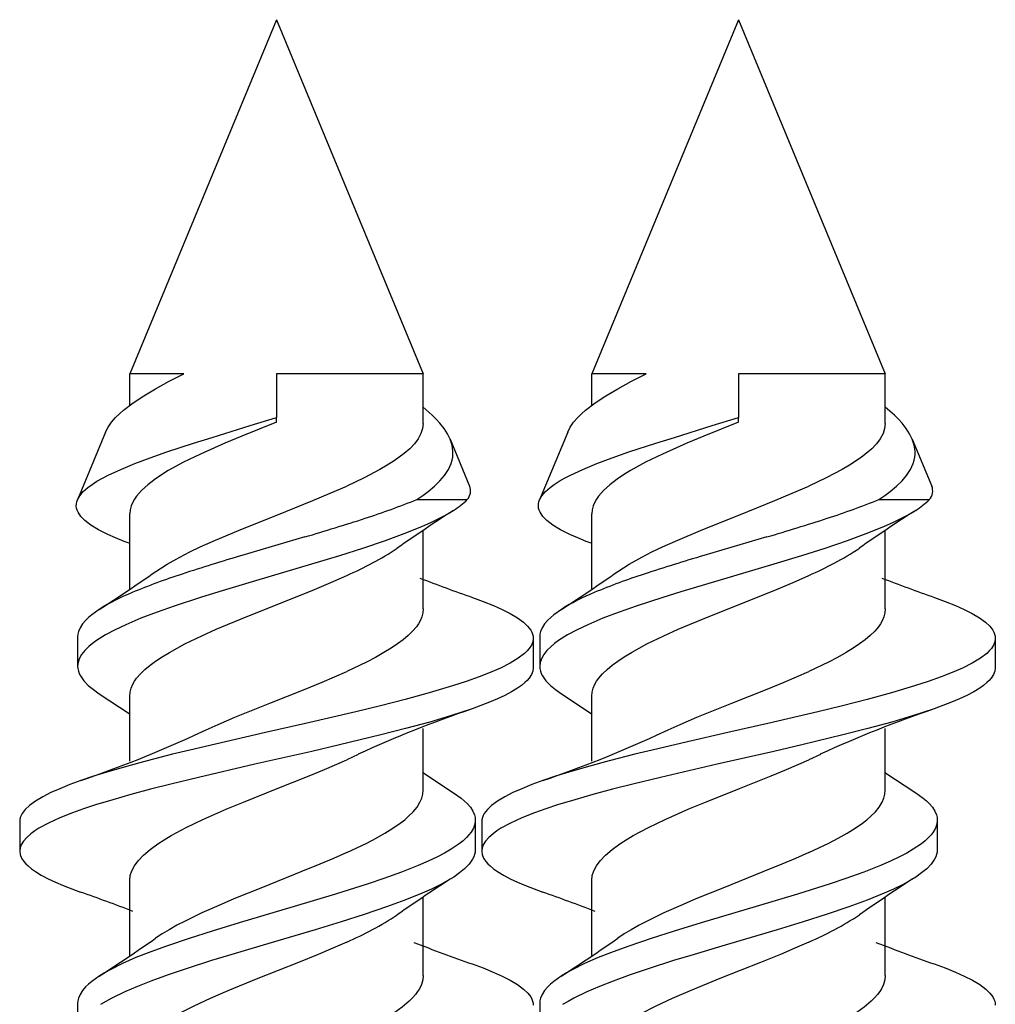
# Model space of a CAD drawing. Extents: x 0 to 420, y 0 to 297.
# Drawn here: x 87 to 89, y 33 to 35 of the extents above; entities that cross this region are included whole.
import ezdxf

# ---------------------------------------------------------------- set-up
doc = ezdxf.new("R2010")
doc.units = 0
doc.layers.get('0').update_dxf_attribs({"linetype": 'CONTINUOUS'})

msp = doc.modelspace()

# ---------------------------------------------------------------- linework, layer by layer
at = {"color": 7}
for p, q in [((87.497795, 34.886032), (87.164467, 34.081295)), ((87.497795, 34.886032), (87.831131, 34.081295)), ((88.547798, 34.886032), (88.214462, 34.081295)), ((88.547798, 34.886032), (88.881134, 34.081295)), ((87.287697, 34.081295), (87.164467, 34.081295)), ((87.164467, 34.009487), (87.164467, 34.081295)), ((87.497795, 34.081295), (87.497795, 33.982155)), ((87.657608, 34.081295), (87.497795, 34.081295)), ((87.831131, 34.081295), (87.657608, 34.081295)), ((87.831131, 33.968292), (87.831131, 34.081295)), ((88.3377, 34.081295), (88.214462, 34.081295)), ((88.214462, 34.009487), (88.214462, 34.081295)), ((88.547798, 34.081295), (88.547798, 33.982155)), ((88.707603, 34.081295), (88.547798, 34.081295)), ((88.881134, 34.081295), (88.707603, 34.081295)), ((88.881134, 33.968292), (88.881134, 34.081295)), ((87.497795, 33.971153), (87.497795, 33.982155)), ((88.547798, 33.971153), (88.547798, 33.982155)), ((87.109596, 33.948841), (87.045746, 33.794693)), ((87.892647, 33.932789), (87.936897, 33.825958)), ((88.159599, 33.948841), (88.095749, 33.794693)), ((88.942642, 33.932789), (88.986893, 33.825958)), ((87.816887, 33.79557), (87.931389, 33.795532)), ((88.86689, 33.79557), (88.981384, 33.795532)), ((87.164467, 33.592182), (87.164467, 33.762878)), ((88.214462, 33.592182), (88.214462, 33.762878)), ((87.562271, 33.710438), (87.418991, 33.668232)), ((87.831131, 33.546844), (87.831131, 33.724342)), ((88.612274, 33.710438), (88.468987, 33.668232)), ((88.881134, 33.546844), (88.881134, 33.724342)), ((87.165466, 33.695213), (87.151947, 33.70039)), ((88.215469, 33.695213), (88.20195, 33.70039)), ((87.046127, 33.483215), (87.046127, 33.416546)), ((88.081215, 33.479912), (88.081215, 33.413235)), ((88.09613, 33.483215), (88.09613, 33.416546)), ((89.131218, 33.479912), (89.131218, 33.413235)), ((87.09536, 33.353966), (87.165276, 33.307888)), ((87.164467, 33.201103), (87.164467, 33.348217)), ((88.145355, 33.353966), (88.215279, 33.307888)), ((88.214462, 33.201103), (88.214462, 33.348217)), ((87.831131, 33.13485), (87.831131, 33.275219)), ((88.881134, 33.13485), (88.881134, 33.275219)), ((87.683792, 33.21627), (87.657608, 33.204056)), ((88.733795, 33.21627), (88.707603, 33.204056)), ((87.83033, 33.175095), (87.900375, 33.128944)), ((88.880325, 33.175095), (88.950378, 33.128944)), ((86.914459, 33.06311), (86.914459, 32.996445)), ((87.949539, 33.066418), (87.949539, 32.999752)), ((87.964462, 33.06311), (87.964462, 32.996445)), ((88.999542, 33.066418), (88.999542, 32.999752)), ((87.164467, 32.758736), (87.164467, 32.929482)), ((88.214462, 32.758736), (88.214462, 32.929482)), ((87.831131, 32.713402), (87.831131, 32.890892)), ((88.881134, 32.713402), (88.881134, 32.890892)), ((87.046036, 32.649845), (87.046036, 32.583179)), ((88.096039, 32.649845), (88.096039, 32.583179))]:
    msp.add_line(p, q, dxfattribs=at)
for points in [[(87.109596, 33.948841), (87.115219, 33.959869), (87.122894, 33.970898), (87.132515, 33.981926), (87.140961, 33.990196), (87.150398, 33.998466), (87.172066, 34.015015), (87.196274, 34.031055), (87.223236, 34.047108), (87.254433, 34.064198), (87.287697, 34.081295)], [(88.159599, 33.948841), (88.165222, 33.959869), (88.17289, 33.970898), (88.182518, 33.981926), (88.190956, 33.990196), (88.200394, 33.998466), (88.222061, 34.015015), (88.246277, 34.031055), (88.273232, 34.047108), (88.304436, 34.064198), (88.3377, 34.081295)], [(87.892647, 33.932789), (87.886665, 33.944942), (87.878853, 33.957088), (87.869293, 33.969227), (87.861038, 33.978321), (87.851898, 33.987415), (87.831131, 34.005585)], [(88.942642, 33.932789), (88.936661, 33.944942), (88.928848, 33.957088), (88.919296, 33.969227), (88.911041, 33.978321), (88.901894, 33.987415), (88.881134, 34.005585)], [(87.045746, 33.794693), (87.051018, 33.804066), (87.05899, 33.813435), (87.06958, 33.8228), (87.079163, 33.829823), (87.090096, 33.836842), (87.102325, 33.843864), (87.115784, 33.850883), (87.143974, 33.863983), (87.175781, 33.87709), (87.210991, 33.890301), (87.248848, 33.903519), (87.309715, 33.92347), (87.351997, 33.936775), (87.438019, 33.963402), (87.497795, 33.982155)], [(88.095749, 33.794693), (88.101013, 33.804066), (88.108994, 33.813435), (88.119576, 33.8228), (88.129158, 33.829823), (88.140099, 33.836842), (88.152321, 33.843864), (88.165787, 33.850883), (88.193977, 33.863983), (88.225784, 33.87709), (88.260994, 33.890301), (88.298843, 33.903519), (88.359718, 33.92347), (88.402, 33.936775), (88.488022, 33.963402), (88.547798, 33.982155)], [(87.497795, 33.971153), (87.418877, 33.939445), (87.380318, 33.923359), (87.325058, 33.89883), (87.286743, 33.880119), (87.252167, 33.86116), (87.236565, 33.851601), (87.222244, 33.841988), (87.205307, 33.829098), (87.191063, 33.816124), (87.179695, 33.803062), (87.175095, 33.796417), (87.171303, 33.789742), (87.167511, 33.780804), (87.16523, 33.771843), (87.164467, 33.762878)], [(87.831131, 33.968292), (87.829872, 33.956738), (87.826111, 33.945206), (87.819916, 33.933723), (87.811378, 33.922318), (87.800629, 33.911011), (87.787811, 33.899818), (87.776955, 33.891506), (87.765106, 33.883266), (87.749718, 33.873493), (87.733147, 33.863823), (87.696976, 33.844795), (87.657608, 33.826157)], [(88.547798, 33.971153), (88.46888, 33.939445), (88.430321, 33.923359), (88.375053, 33.89883), (88.336746, 33.880119), (88.30217, 33.86116), (88.286568, 33.851601), (88.27224, 33.841988), (88.25531, 33.829098), (88.241066, 33.816124), (88.229698, 33.803062), (88.225098, 33.796417), (88.221298, 33.789742), (88.217514, 33.780804), (88.215225, 33.771843), (88.214462, 33.762878)], [(88.881134, 33.968292), (88.879875, 33.956738), (88.876114, 33.945206), (88.869919, 33.933723), (88.861382, 33.922318), (88.850624, 33.911011), (88.837814, 33.899818), (88.82695, 33.891506), (88.815109, 33.883266), (88.799713, 33.873493), (88.78315, 33.863823), (88.746979, 33.844795), (88.707603, 33.826157)], [(87.816887, 33.79557), (87.83036, 33.804688), (87.842644, 33.813786), (87.857124, 33.825886), (87.869453, 33.837963), (87.879662, 33.850067), (87.888626, 33.863811), (87.894836, 33.877625), (87.896904, 33.884541), (87.898285, 33.891449), (87.898987, 33.898354), (87.899017, 33.905247), (87.89711, 33.918999), (87.892647, 33.932789)], [(88.86689, 33.79557), (88.880363, 33.804688), (88.892639, 33.813786), (88.90712, 33.825886), (88.919456, 33.837963), (88.929657, 33.850067), (88.938622, 33.863811), (88.944832, 33.877625), (88.946899, 33.884541), (88.94828, 33.891449), (88.948982, 33.898354), (88.949013, 33.905247), (88.947113, 33.918999), (88.942642, 33.932789)], [(87.223434, 33.631752), (87.249306, 33.648418), (87.278427, 33.664719), (87.30101, 33.676212), (87.324768, 33.687553), (87.354362, 33.700905), (87.416939, 33.727337), (87.498436, 33.760059), (87.580338, 33.793011), (87.61982, 33.80954), (87.657608, 33.826157)], [(88.273438, 33.631752), (88.299309, 33.648418), (88.32843, 33.664719), (88.351006, 33.676212), (88.374763, 33.687553), (88.404358, 33.700905), (88.466934, 33.727337), (88.548431, 33.760059), (88.630341, 33.793011), (88.669815, 33.80954), (88.707603, 33.826157)], [(87.151947, 33.70039), (87.132378, 33.708183), (87.114479, 33.716057), (87.093491, 33.72662), (87.076103, 33.737144), (87.062477, 33.747559), (87.053238, 33.757), (87.046967, 33.766434), (87.044937, 33.771179), (87.043648, 33.775921), (87.043098, 33.780602), (87.043266, 33.785278), (87.044151, 33.789986), (87.045746, 33.794693)], [(88.20195, 33.70039), (88.182381, 33.708183), (88.164482, 33.716057), (88.143494, 33.72662), (88.126106, 33.737144), (88.112473, 33.747559), (88.103241, 33.757), (88.09697, 33.766434), (88.094933, 33.771179), (88.093643, 33.775921), (88.093094, 33.780602), (88.093269, 33.785278), (88.094154, 33.789986), (88.095749, 33.794693)], [(87.900398, 33.770805), (87.88549, 33.761749), (87.869186, 33.752907), (87.849045, 33.743031), (87.827522, 33.733398), (87.78746, 33.717178), (87.744888, 33.701591), (87.693619, 33.684273), (87.640854, 33.667522), (87.577797, 33.648388), (87.450516, 33.610893), (87.366623, 33.585781), (87.325455, 33.572971), (87.265289, 33.553226), (87.226707, 33.539593), (87.18985, 33.52549), (87.155296, 33.510838), (87.131302, 33.499447), (87.109352, 33.487679), (87.088898, 33.474831), (87.07988, 33.468227), (87.071754, 33.461514), (87.062477, 33.4524), (87.05513, 33.443115), (87.049889, 33.433693), (87.047073, 33.42514), (87.046127, 33.416546)], [(88.950394, 33.770805), (88.935493, 33.761749), (88.919189, 33.752907), (88.89904, 33.743031), (88.877525, 33.733398), (88.837463, 33.717178), (88.794884, 33.701591), (88.743614, 33.684273), (88.690857, 33.667522), (88.6278, 33.648388), (88.500519, 33.610893), (88.416626, 33.585781), (88.37545, 33.572971), (88.315292, 33.553226), (88.276711, 33.539593), (88.239853, 33.52549), (88.205292, 33.510838), (88.181297, 33.499447), (88.159355, 33.487679), (88.138901, 33.474831), (88.129875, 33.468227), (88.121758, 33.461514), (88.112473, 33.4524), (88.105133, 33.443115), (88.099884, 33.433693), (88.097076, 33.42514), (88.09613, 33.416546)], [(87.164467, 33.348217), (87.16526, 33.357372), (87.167625, 33.366505), (87.171539, 33.375603), (87.175468, 33.382397), (87.180206, 33.389156), (87.188797, 33.399227), (87.199066, 33.409206), (87.210541, 33.418808), (87.223373, 33.42831), (87.238304, 33.438255), (87.254501, 33.44809), (87.289627, 33.46714), (87.32843, 33.485893), (87.360916, 33.500443), (87.429169, 33.529007), (87.506851, 33.560051), (87.584435, 33.591297), (87.621788, 33.606987), (87.657608, 33.622776)], [(88.214462, 33.348217), (88.215256, 33.357372), (88.217628, 33.366505), (88.221542, 33.375603), (88.225464, 33.382397), (88.230209, 33.389156), (88.2388, 33.399227), (88.249062, 33.409206), (88.260536, 33.418808), (88.273369, 33.42831), (88.288307, 33.438255), (88.304504, 33.44809), (88.339622, 33.46714), (88.378426, 33.485893), (88.410919, 33.500443), (88.479172, 33.529007), (88.556847, 33.560051), (88.63443, 33.591297), (88.671791, 33.606987), (88.707603, 33.622776)], [(87.942963, 33.573032), (87.967636, 33.563999), (87.990776, 33.554688), (88.010834, 33.545685), (88.029007, 33.536415), (88.045464, 33.526558), (88.059219, 33.51643), (88.068634, 33.5075), (88.075546, 33.498405), (88.078011, 33.493813), (88.079788, 33.489193), (88.080856, 33.484558), (88.081215, 33.479912)], [(88.992966, 33.573032), (89.017632, 33.563999), (89.040771, 33.554688), (89.060837, 33.545685), (89.079002, 33.536415), (89.095467, 33.526558), (89.109222, 33.51643), (89.118629, 33.5075), (89.125549, 33.498405), (89.128014, 33.493813), (89.129784, 33.489193), (89.130859, 33.484558), (89.131218, 33.479912)], [(87.831131, 33.546844), (87.83036, 33.537827), (87.828064, 33.528816), (87.824257, 33.519829), (87.820435, 33.513111), (87.815796, 33.506413), (87.807373, 33.496418), (87.797264, 33.486492), (87.785866, 33.476868), (87.773064, 33.467323), (87.75827, 33.45742), (87.742195, 33.447609), (87.722809, 33.436726), (87.702133, 33.425953), (87.657608, 33.404732)], [(88.881134, 33.546844), (88.880363, 33.537827), (88.878067, 33.528816), (88.87426, 33.519829), (88.87043, 33.513111), (88.865799, 33.506413), (88.857376, 33.496418), (88.847267, 33.486492), (88.835869, 33.476868), (88.823067, 33.467323), (88.808273, 33.45742), (88.792198, 33.447609), (88.772812, 33.436726), (88.752136, 33.425953), (88.707603, 33.404732)], [(87.095299, 33.545776), (87.078354, 33.533699), (87.071014, 33.527519), (87.064514, 33.521248), (87.057251, 33.512756), (87.05172, 33.504139), (87.048035, 33.495426), (87.046608, 33.489326), (87.046127, 33.483215)], [(88.145294, 33.545776), (88.128349, 33.533699), (88.12101, 33.527519), (88.11451, 33.521248), (88.107254, 33.512756), (88.101723, 33.504139), (88.098038, 33.495426), (88.096611, 33.489326), (88.09613, 33.483215)], [(88.081215, 33.479912), (88.080231, 33.472183), (88.077286, 33.464481), (88.072433, 33.456841), (88.067596, 33.451164), (88.06179, 33.445549), (88.047455, 33.434521), (88.028717, 33.423153), (88.006851, 33.412148), (87.983582, 33.401989), (87.958351, 33.392159), (87.928818, 33.381721), (87.897758, 33.371639), (87.845184, 33.356022), (87.790375, 33.34108), (87.734093, 33.326702), (87.678146, 33.313076), (87.564194, 33.286545), (87.473206, 33.26585), (87.381752, 33.244923), (87.301407, 33.225975), (87.261932, 33.216324), (87.203934, 33.20153), (87.157249, 33.188881), (87.112251, 33.175797), (87.082054, 33.166344), (87.053169, 33.156601)], [(89.131218, 33.479912), (89.130234, 33.472183), (89.127281, 33.464481), (89.122437, 33.456841), (89.117599, 33.451164), (89.111786, 33.445549), (89.097458, 33.434521), (89.07872, 33.423153), (89.056854, 33.412148), (89.033577, 33.401989), (89.008347, 33.392159), (88.978821, 33.381721), (88.947762, 33.371639), (88.895187, 33.356022), (88.840378, 33.34108), (88.784096, 33.326702), (88.728149, 33.313076), (88.614197, 33.286545), (88.523201, 33.26585), (88.431755, 33.244923), (88.35141, 33.225975), (88.311935, 33.216324), (88.253929, 33.20153), (88.207245, 33.188881), (88.162247, 33.175797), (88.132057, 33.166344), (88.103172, 33.156601)], [(87.046127, 33.416546), (87.046524, 33.410999), (87.047707, 33.405464), (87.049675, 33.399906), (87.052414, 33.394379), (87.060059, 33.383492), (87.070404, 33.372826), (87.081985, 33.363281), (87.09536, 33.353966)], [(88.081215, 33.413235), (88.080177, 33.405312), (88.07708, 33.397415), (88.071983, 33.389587), (88.067574, 33.384468), (88.06237, 33.379398), (88.054657, 33.373024), (88.045807, 33.366745), (88.032181, 33.358418), (88.016838, 33.350285), (88, 33.342354), (87.981857, 33.334618), (87.942383, 33.319729)], [(88.09613, 33.416546), (88.096527, 33.410999), (88.097702, 33.405464), (88.099678, 33.399906), (88.102417, 33.394379), (88.110062, 33.383492), (88.120399, 33.372826), (88.131989, 33.363281), (88.145355, 33.353966)], [(89.131218, 33.413235), (89.130173, 33.405312), (89.127075, 33.397415), (89.121979, 33.389587), (89.117569, 33.384468), (89.112366, 33.379398), (89.104652, 33.373024), (89.095802, 33.366745), (89.082176, 33.358418), (89.066841, 33.350285), (89.050003, 33.342354), (89.03186, 33.334618), (88.992378, 33.319729)], [(87.311562, 33.259922), (87.337852, 33.272163), (87.365311, 33.284306), (87.403397, 33.300407), (87.48275, 33.332443), (87.562805, 33.364441), (87.601784, 33.380482), (87.657608, 33.404732)], [(88.361565, 33.259922), (88.387856, 33.272163), (88.415306, 33.284306), (88.453392, 33.300407), (88.532745, 33.332443), (88.612808, 33.364441), (88.651787, 33.380482), (88.707603, 33.404732)], [(87.942383, 33.319729), (87.895721, 33.304337), (87.846237, 33.28965), (87.791382, 33.274677), (87.734947, 33.26025), (87.641487, 33.23774), (87.577919, 33.223015), (87.448929, 33.193661), (87.320656, 33.163921), (87.257889, 33.148655), (87.211777, 33.136917), (87.166771, 33.124866), (87.12587, 33.113209), (87.086617, 33.101151), (87.059746, 33.092228), (87.03418, 33.083046), (87.005638, 33.07169), (86.97982, 33.059902), (86.958069, 33.048107), (86.948532, 33.042046), (86.940002, 33.035877), (86.930351, 33.0275), (86.922844, 33.018978), (86.917648, 33.010342), (86.91526, 33.003407), (86.914459, 32.996445)], [(88.992378, 33.319729), (88.945724, 33.304337), (88.89624, 33.28965), (88.841385, 33.274677), (88.78495, 33.26025), (88.69149, 33.23774), (88.627914, 33.223015), (88.498924, 33.193661), (88.370651, 33.163921), (88.307884, 33.148655), (88.261772, 33.136917), (88.216774, 33.124866), (88.175865, 33.113209), (88.13662, 33.101151), (88.109749, 33.092228), (88.084175, 33.083046), (88.055634, 33.07169), (88.029816, 33.059902), (88.008072, 33.048107), (87.998535, 33.042046), (87.990005, 33.035877), (87.980347, 33.0275), (87.972839, 33.018978), (87.967651, 33.010342), (87.965263, 33.003407), (87.964462, 32.996445)], [(87.164467, 32.929482), (87.165611, 32.940529), (87.169121, 32.95171), (87.175079, 32.963058), (87.18351, 32.974541), (87.195763, 32.987431), (87.210724, 33.00021), (87.228172, 33.012875), (87.24276, 33.022297), (87.258507, 33.031654), (87.29306, 33.050156), (87.330963, 33.068359), (87.385231, 33.092178), (87.42292, 33.107788), (87.499847, 33.138592), (87.571831, 33.167442), (87.606972, 33.181984), (87.657608, 33.204056)], [(88.214462, 32.929482), (88.215614, 32.940529), (88.219116, 32.95171), (88.225082, 32.963058), (88.233513, 32.974541), (88.245766, 32.987431), (88.260727, 33.00021), (88.278175, 33.012875), (88.292755, 33.022297), (88.308502, 33.031654), (88.343063, 33.050156), (88.380966, 33.068359), (88.435226, 33.092178), (88.472916, 33.107788), (88.549843, 33.138592), (88.621834, 33.167442), (88.656967, 33.181984), (88.707603, 33.204056)], [(87.053169, 33.156601), (87.028503, 33.14756), (87.005348, 33.138233), (86.985168, 33.129169), (86.966873, 33.119827), (86.950333, 33.109913), (86.936508, 33.099724), (86.927063, 33.090755), (86.920128, 33.081635), (86.917664, 33.07703), (86.915886, 33.072403), (86.914818, 33.067764), (86.914459, 33.06311)], [(88.103172, 33.156601), (88.078506, 33.14756), (88.055344, 33.138233), (88.035172, 33.129169), (88.016876, 33.119827), (88.000336, 33.109913), (87.986504, 33.099724), (87.977066, 33.090755), (87.970131, 33.081635), (87.967659, 33.07703), (87.965889, 33.072403), (87.964813, 33.067764), (87.964462, 33.06311)], [(87.657608, 32.992897), (87.703293, 33.014626), (87.724503, 33.025696), (87.744362, 33.036911), (87.76268, 33.048283), (87.779251, 33.059807), (87.789215, 33.06757), (87.798248, 33.075394), (87.808739, 33.085915), (87.817337, 33.096527), (87.823936, 33.10722), (87.827911, 33.116398), (87.830322, 33.125614), (87.831131, 33.13485)], [(87.900375, 33.128944), (87.917381, 33.116825), (87.924736, 33.110626), (87.931244, 33.104343), (87.938492, 33.095848), (87.944, 33.087238), (87.947655, 33.078552), (87.949066, 33.072491), (87.949539, 33.066418)], [(88.707603, 32.992897), (88.753296, 33.014626), (88.774498, 33.025696), (88.794365, 33.036911), (88.812683, 33.048283), (88.829247, 33.059807), (88.839218, 33.06757), (88.848244, 33.075394), (88.858734, 33.085915), (88.86734, 33.096527), (88.873932, 33.10722), (88.877914, 33.116398), (88.880325, 33.125614), (88.881134, 33.13485)], [(88.950378, 33.128944), (88.967384, 33.116825), (88.974731, 33.110626), (88.981239, 33.104343), (88.988487, 33.095848), (88.993996, 33.087238), (88.99765, 33.078552), (88.999069, 33.072491), (88.999542, 33.066418)], [(87.949539, 33.066418), (87.948463, 33.057255), (87.945259, 33.048145), (87.940018, 33.039135), (87.935272, 33.032993), (87.929657, 33.02692), (87.922028, 33.019894), (87.913361, 33.012985), (87.894852, 33.000511), (87.880005, 32.991894), (87.86393, 32.983475), (87.842766, 32.973408), (87.820221, 32.9636), (87.782188, 32.948532), (87.741966, 32.933983), (87.706047, 32.92181), (87.631729, 32.898212), (87.538239, 32.870174), (87.413216, 32.833267), (87.351631, 32.814529), (87.299164, 32.797829), (87.248215, 32.78056), (87.212624, 32.767574), (87.178703, 32.75415), (87.147995, 32.740704), (87.119881, 32.72673), (87.10704, 32.719551), (87.095154, 32.712242)], [(88.999542, 33.066418), (88.998459, 33.057255), (88.995262, 33.048145), (88.990021, 33.039135), (88.985275, 33.032993), (88.97966, 33.02692), (88.972031, 33.019894), (88.963356, 33.012985), (88.944855, 33.000511), (88.930008, 32.991894), (88.913933, 32.983475), (88.892761, 32.973408), (88.870216, 32.9636), (88.832184, 32.948532), (88.791969, 32.933983), (88.75605, 32.92181), (88.681725, 32.898212), (88.588234, 32.870174), (88.463211, 32.833267), (88.401634, 32.814529), (88.349159, 32.797829), (88.298218, 32.78056), (88.262627, 32.767574), (88.228699, 32.75415), (88.19799, 32.740704), (88.169884, 32.72673), (88.157043, 32.719551), (88.145157, 32.712242)], [(86.914459, 32.996445), (86.915512, 32.988468), (86.91864, 32.980537), (86.923767, 32.972683), (86.928185, 32.967571), (86.933388, 32.962513), (86.941124, 32.956123), (86.949997, 32.949841), (86.96357, 32.941555), (86.978821, 32.933472), (86.995552, 32.925591), (87.013565, 32.917908), (87.052803, 32.903118)], [(87.657608, 32.992897), (87.627441, 32.979595), (87.596191, 32.966381), (87.553307, 32.948845), (87.465912, 32.913918), (87.401176, 32.887596), (87.371941, 32.875221), (87.328445, 32.855843), (87.290161, 32.837334), (87.271713, 32.82766), (87.253944, 32.817688), (87.238029, 32.80801), (87.223351, 32.798233)], [(87.949539, 32.999752), (87.94915, 32.994225), (87.947975, 32.988716), (87.946014, 32.983166), (87.943283, 32.97765), (87.935684, 32.966812), (87.9254, 32.956192), (87.913879, 32.946709), (87.900574, 32.937447)], [(87.964462, 32.996445), (87.965508, 32.988468), (87.968636, 32.980537), (87.97377, 32.972683), (87.978188, 32.967571), (87.983391, 32.962513), (87.991127, 32.956123), (88, 32.949841), (88.013573, 32.941555), (88.028824, 32.933472), (88.045547, 32.925591), (88.063568, 32.917908), (88.102798, 32.903118)], [(88.707603, 32.992897), (88.677437, 32.979595), (88.646194, 32.966381), (88.603302, 32.948845), (88.515915, 32.913918), (88.451172, 32.887596), (88.421944, 32.875221), (88.378448, 32.855843), (88.340157, 32.837334), (88.321709, 32.82766), (88.303947, 32.817688), (88.288025, 32.80801), (88.273354, 32.798233)], [(88.999542, 32.999752), (88.999146, 32.994225), (88.997978, 32.988716), (88.996017, 32.983166), (88.993286, 32.97765), (88.985687, 32.966812), (88.975395, 32.956192), (88.963882, 32.946709), (88.950577, 32.937447)], [(87.900574, 32.937447), (87.886032, 32.928608), (87.870155, 32.919975), (87.850212, 32.910172), (87.828903, 32.900616), (87.789825, 32.884773), (87.748245, 32.869514), (87.697273, 32.852261), (87.644615, 32.835526), (87.585815, 32.817635), (87.467598, 32.78273), (87.38916, 32.759361), (87.350189, 32.747406), (87.292526, 32.728966), (87.251938, 32.715195), (87.212685, 32.700928), (87.182251, 32.68895), (87.153465, 32.676552), (87.123894, 32.662189), (87.110382, 32.654816), (87.09787, 32.647312)], [(88.950577, 32.937447), (88.936035, 32.928608), (88.920158, 32.919975), (88.900208, 32.910172), (88.878899, 32.900616), (88.839828, 32.884773), (88.798248, 32.869514), (88.747276, 32.852261), (88.694618, 32.835526), (88.635811, 32.817635), (88.517601, 32.78273), (88.439163, 32.759361), (88.400185, 32.747406), (88.342522, 32.728966), (88.301941, 32.715195), (88.26268, 32.700928), (88.232246, 32.68895), (88.203461, 32.676552), (88.173889, 32.662189), (88.160385, 32.654816), (88.147873, 32.647312)], [(87.657608, 32.789574), (87.625832, 32.775558), (87.592873, 32.761639), (87.547623, 32.743164), (87.45565, 32.706413), (87.387688, 32.678566), (87.347351, 32.661114), (87.309761, 32.64373), (87.274002, 32.625587), (87.257553, 32.616463), (87.241966, 32.607162), (87.227478, 32.597752), (87.214233, 32.588245), (87.202339, 32.578648), (87.191887, 32.568958), (87.180092, 32.555523), (87.175369, 32.548763), (87.171471, 32.541985), (87.167595, 32.532917), (87.165245, 32.52383), (87.164467, 32.51474)], [(88.707603, 32.789574), (88.675827, 32.775558), (88.642868, 32.761639), (88.597626, 32.743164), (88.505653, 32.706413), (88.437691, 32.678566), (88.397346, 32.661114), (88.359756, 32.64373), (88.323997, 32.625587), (88.307556, 32.616463), (88.291969, 32.607162), (88.277481, 32.597752), (88.264236, 32.588245), (88.252342, 32.578648), (88.24189, 32.568958), (88.230087, 32.555523), (88.225372, 32.548763), (88.221474, 32.541985), (88.21759, 32.532917), (88.215248, 32.52383), (88.214462, 32.51474)], [(87.942673, 32.739765), (87.967377, 32.730709), (87.990562, 32.721375), (88.010887, 32.712234), (88.029266, 32.702831), (88.045769, 32.692905), (88.059517, 32.682724), (88.068848, 32.673805), (88.075691, 32.664749), (88.078117, 32.660179), (88.079865, 32.655594), (88.080917, 32.651001), (88.081268, 32.646397)], [(88.992676, 32.739765), (89.01738, 32.730709), (89.040558, 32.721375), (89.060883, 32.712234), (89.079269, 32.702831), (89.095772, 32.692905), (89.10952, 32.682724), (89.118851, 32.673805), (89.125687, 32.664749), (89.12812, 32.660179), (89.129868, 32.655594), (89.13092, 32.651001), (89.131271, 32.646397)], [(87.095154, 32.712242), (87.07814, 32.700119), (87.070786, 32.693924), (87.064293, 32.687653), (87.05706, 32.679176), (87.051567, 32.670597), (87.04792, 32.661938), (87.046509, 32.655895), (87.046036, 32.649845)], [(87.831131, 32.713402), (87.830185, 32.703403), (87.827377, 32.693466), (87.822784, 32.68364), (87.818649, 32.676979), (87.813766, 32.670395), (87.80706, 32.662689), (87.799431, 32.655098), (87.783218, 32.641438), (87.766991, 32.629799), (87.748917, 32.618298), (87.731697, 32.608322), (87.712997, 32.59827), (87.686386, 32.584972), (87.657608, 32.571548)], [(88.145157, 32.712242), (88.128136, 32.700119), (88.120789, 32.693924), (88.114296, 32.687653), (88.107056, 32.679176), (88.10157, 32.670597), (88.097916, 32.661938), (88.096512, 32.655895), (88.096039, 32.649845)], [(88.881134, 32.713402), (88.880188, 32.703403), (88.87738, 32.693466), (88.87278, 32.68364), (88.868652, 32.676979), (88.86377, 32.670395), (88.857063, 32.662689), (88.849434, 32.655098), (88.833214, 32.641438), (88.816994, 32.629799), (88.79892, 32.618298), (88.7817, 32.608322), (88.763, 32.59827), (88.736382, 32.584972), (88.707603, 32.571548)]]:
    msp.add_lwpolyline(points, dxfattribs=at)
for centre, radius, start, end in [((87.910133, 33.815262), 0.028888, 317.130021, 21.787006), ((88.960129, 33.815262), 0.028888, 317.130021, 21.787006), ((87.188011, 35.344986), 1.672219, 287.810706, 292.091309), ((87.808823, 33.917912), 0.17324, 301.90224, 315.042698), ((88.238014, 35.344986), 1.672219, 287.810706, 292.091309), ((88.858826, 33.917912), 0.17324, 301.90224, 315.042698), ((90.196304, 30.207565), 4.238831, 122.794999, 124.88072), ((91.246307, 30.207565), 4.238831, 122.794999, 124.88072), ((86.171242, 38.458645), 4.947743, 286.328405, 287.991979), ((87.221245, 38.458645), 4.947743, 286.328405, 287.991979), ((87.367752, 34.298882), 0.735446, 293.205176, 303.375696), ((88.417755, 34.298882), 0.735446, 293.205176, 303.375696), ((88.678375, 29.381691), 4.46769, 106.372833, 108.18939), ((89.728378, 29.381691), 4.46769, 106.372833, 108.18939), ((84.79599, 37.11338), 4.244338, 302.801568, 304.884775), ((87.749924, 32.190487), 1.509359, 107.989409, 112.601092), ((89.243896, 37.296074), 3.943778, 248.894508, 250.739233), ((85.845993, 37.11338), 4.244338, 302.801568, 304.884775), ((88.799927, 32.190487), 1.509359, 107.989409, 112.601092), ((90.293892, 37.296074), 3.943778, 248.894508, 250.739233), ((87.359924, 33.118015), 0.50307, 112.192168, 121.742221), ((88.40992, 33.118015), 0.50307, 112.192168, 121.742221), ((88.798874, 30.791597), 2.669025, 108.71554, 114.697099), ((89.848869, 30.791597), 2.669025, 108.71554, 114.697099), ((86.203217, 35.66811), 2.651205, 288.697032, 294.713814), ((87.25322, 35.66811), 2.651205, 288.697032, 294.713814), ((90.205261, 29.359062), 4.256317, 122.783879, 124.860557), ((91.255264, 29.359062), 4.256317, 122.783879, 124.860557), ((85.749664, 29.175661), 3.948671, 68.890845, 70.73014), ((86.799667, 29.175661), 3.948671, 68.890845, 70.73014), ((87.370377, 33.463074), 0.732017, 293.097115, 303.324309), ((88.420372, 33.463074), 0.732017, 293.097115, 303.324309), ((84.795387, 36.281116), 4.245659, 302.797545, 304.880889), ((89.195518, 36.32732), 3.800007, 248.616103, 250.749854), ((85.84539, 36.281116), 4.245659, 302.797545, 304.880889), ((90.245514, 36.32732), 3.800007, 248.616103, 250.749854)]:
    msp.add_arc(centre, radius, start, end, dxfattribs=at)

doc.saveas('drawing.dxf')
